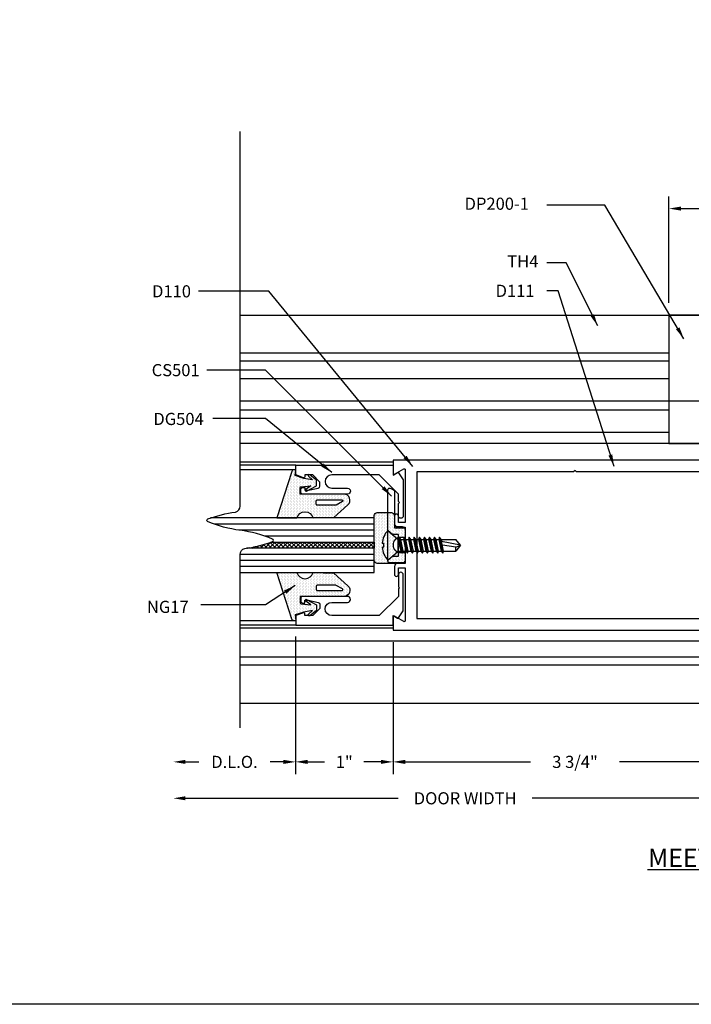
# Model space of a CAD drawing. Units: inches. Extents: x 7 to 240, y -93 to 51.
# Drawn here: x 87 to 94, y -55 to -45 of the extents above; entities that cross this region are included whole.
import ezdxf
from ezdxf.enums import TextEntityAlignment as Align

# ---------------------------------------------------------------- set-up
doc = ezdxf.new("R2010")
doc.units = ezdxf.units.IN
doc.header["$MEASUREMENT"] = 0
for name, color, linetype in [('Anno-Brln', 132, 'Continuous'), ('Anno-Dims', 230, 'Continuous'), ('Anno-Note', 2, 'Continuous'), ('Genl-Titl-Txt2', 6, 'Continuous'), ('Objt-Outl-Thck', 5, 'Continuous'), ('Objt-Outl-Thin', 3, 'Continuous'), ('Objt-Outl-Xthn', 1, 'Continuous'), ('Objt-Sect-Htch', 12, 'Continuous'), ('SHAPE', 3, 'Continuous')]:
    doc.layers.add(name, color=color, linetype=linetype)
doc.layers.add('Genl-View-Nplt', color=121, linetype='Continuous', plot=False)
doc.styles.add('RomanS', font='romans.shx')
doc.dimstyles.new('Coral AP - Architect', dxfattribs={"dimtxt": 0.0625, "dimasz": 0.0625, "dimexe": 0.0625, "dimexo": 0.0625, "dimgap": 0.0625, "dimtad": 0, "dimdec": 4, "dimzin": 3, "dimdsep": 46, "dimlunit": 4, "dimtxsty": 'RomanS', "dimcen": 0, "dimclrd": 256, "dimclre": 256, "dimclrt": 2, "dimadec": 3, "dimazin": 3, "dimtfac": 1, "dimtdec": 4, "dimtix": 1, "dimtofl": 0, "dimtmove": 1, "dimatfit": 0, "dimfxl": 0, "dimfrac": 2, "dimtolj": 1, "dimtzin": 0, "dimlwd": -1, "dimlwe": -1, "dimarcsym": 0})
doc.dimstyles.new('Coral AP - Engineer', dxfattribs={"dimtxt": 0.0625, "dimasz": 0.0625, "dimexe": 0.0625, "dimexo": 0.0625, "dimgap": 0.0625, "dimtad": 0, "dimtih": 1, "dimtoh": 1, "dimdec": 3, "dimzin": 9, "dimdsep": 46, "dimtxsty": 'RomanS', "dimcen": 0, "dimclrd": 256, "dimclre": 256, "dimclrt": 2, "dimadec": 3, "dimazin": 3, "dimtfac": 1, "dimtdec": 3, "dimtix": 1, "dimtofl": 0, "dimtmove": 1, "dimatfit": 0, "dimfxl": 0, "dimtolj": 1, "dimtzin": 0, "dimlwd": -1, "dimlwe": -1, "dimarcsym": 0})

# ---------------------------------------------------------------- blocks, each defined once
blk = doc.blocks.new('*U205')
blk.add_line((1.1289, 0), (0, 0))
at = {"style": 'RomanS'}
blk.add_attdef('VIEW_NUMBER_AND_TITLE', (0.0032, 0.0161), '', height=0.0938, dxfattribs=at)
blk.add_attdef('VIEW_SCALE', text='', height=0.0625, dxfattribs=at).set_placement((1.1042, -0.1229), align=Align.RIGHT)
blk = doc.blocks.new('*D372')
at = {"layer": 'Anno-Dims', "transparency": 16777216}
for p, q in [((90.718, -50.942), (90.718, -52.299)), ((94.468, -50.942), (94.468, -52.299)), ((90.843, -52.174), (92.134, -52.174)), ((94.343, -52.174), (93.051, -52.174))]:
    blk.add_line(p, q, dxfattribs=at)
for points in [[(90.843, -52.153), (90.843, -52.195), (90.718, -52.174)], [(94.343, -52.153), (94.343, -52.195), (94.468, -52.174)]]:
    blk.add_solid(points, dxfattribs=at)
at = {"layer": 'Defpoints', "color": 0, "transparency": 16777216}
for p in [(90.718, -50.817), (94.468, -50.817), (94.468, -52.174)]:
    blk.add_point(p, dxfattribs=at)
at = {"layer": 'Anno-Dims', "color": 2, "transparency": 16777216, "insert": (92.593, -52.174), "char_height": 0.125, "attachment_point": 5, "style": 'RomanS'}
blk.add_mtext('\\A1;3 3/4"', dxfattribs=at)
blk = doc.blocks.new('*D360')
at = {"layer": 'Anno-Dims', "transparency": 16777216}
for p, q in [((89.713, -50.884), (89.713, -52.299)), ((90.718, -50.942), (90.718, -52.299)), ((89.838, -52.174), (90.013, -52.174)), ((90.593, -52.174), (90.418, -52.174))]:
    blk.add_line(p, q, dxfattribs=at)
for points in [[(89.838, -52.153), (89.838, -52.195), (89.713, -52.174)], [(90.593, -52.153), (90.593, -52.195), (90.718, -52.174)]]:
    blk.add_solid(points, dxfattribs=at)
at = {"layer": 'Defpoints', "color": 0, "transparency": 16777216}
for p in [(89.713, -50.759), (90.718, -50.817), (90.718, -52.174)]:
    blk.add_point(p, dxfattribs=at)
at = {"layer": 'Anno-Dims', "color": 2, "transparency": 16777216, "insert": (90.215, -52.174), "char_height": 0.125, "attachment_point": 5, "style": 'RomanS'}
blk.add_mtext('\\A1;1"', dxfattribs=at)
blk = doc.blocks.new('*D361')
at = {"layer": 'Anno-Dims', "transparency": 16777216}
for p, q in [((89.713, -50.884), (89.713, -52.299)), ((88.579, -52.174), (88.715, -52.174)), ((89.588, -52.174), (89.453, -52.174))]:
    blk.add_line(p, q, dxfattribs=at)
for points in [[(88.579, -52.153), (88.579, -52.195), (88.454, -52.174)], [(89.588, -52.153), (89.588, -52.195), (89.713, -52.174)]]:
    blk.add_solid(points, dxfattribs=at)
at = {"layer": 'Defpoints', "color": 0, "transparency": 16777216}
for p in [(88.454, -50.772), (89.713, -50.759), (88.454, -52.174)]:
    blk.add_point(p, dxfattribs=at)
at = {"layer": 'Anno-Dims', "color": 2, "transparency": 16777216, "insert": (89.084, -52.174), "char_height": 0.125, "attachment_point": 5, "style": 'RomanS'}
blk.add_mtext('\\A1;D.L.O.', dxfattribs=at)
blk = doc.blocks.new('*D362')
at = {"layer": 'Anno-Dims', "transparency": 16777216}
for p, q in [((94.467, -50.067), (94.467, -52.674)), ((88.579, -52.549), (90.77, -52.549)), ((94.342, -52.549), (92.151, -52.549))]:
    blk.add_line(p, q, dxfattribs=at)
for points in [[(88.579, -52.528), (88.579, -52.57), (88.454, -52.549)], [(94.342, -52.528), (94.342, -52.57), (94.467, -52.549)]]:
    blk.add_solid(points, dxfattribs=at)
at = {"layer": 'Defpoints', "color": 0, "transparency": 16777216}
for p in [(94.467, -49.942), (88.454, -52.549), (88.454, -52.549)]:
    blk.add_point(p, dxfattribs=at)
at = {"layer": 'Anno-Dims', "color": 2, "transparency": 16777216, "insert": (91.461, -52.549), "char_height": 0.125, "attachment_point": 5, "style": 'RomanS'}
blk.add_mtext('\\A1;DOOR WIDTH', dxfattribs=at)
blk = doc.blocks.new('*D326')
at = {"layer": 'Anno-Dims', "transparency": 16777216}
for p, q in [((93.561, -47.447), (93.561, -46.35)), ((95.561, -47.447), (95.561, -46.35)), ((93.686, -46.475), (94.35, -46.475)), ((95.436, -46.475), (94.773, -46.475))]:
    blk.add_line(p, q, dxfattribs=at)
for points in [[(93.686, -46.454), (93.686, -46.496), (93.561, -46.475)], [(95.436, -46.454), (95.436, -46.496), (95.561, -46.475)]]:
    blk.add_solid(points, dxfattribs=at)
at = {"layer": 'Defpoints', "color": 0, "transparency": 16777216}
for p in [(95.561, -46.475), (93.561, -47.572), (95.561, -47.572)]:
    blk.add_point(p, dxfattribs=at)
at = {"layer": 'Anno-Dims', "color": 2, "transparency": 16777216, "insert": (94.561, -46.475), "char_height": 0.125, "attachment_point": 5, "style": 'RomanS'}
blk.add_mtext('\\A1;2"', dxfattribs=at)
blk = doc.blocks.new('AS7')
at = {"layer": 'Objt-Outl-Xthn'}
for p, q in [((106.21, 6.648), (106.21, 6.634)), ((106.25, 6.634), (106.21, 6.634)), ((106.25, 6.648), (106.25, 6.634))]:
    blk.add_line(p, q, dxfattribs=at)
at = {"layer": 'Objt-Outl-Xthn', "ltscale": 0.25}
for p, q in [((106.078, 6.589), (106.17, 6.481)), ((106.078, 6.589), (106.383, 6.589)), ((106.383, 6.589), (106.291, 6.481)), ((106.17, 6.481), (106.291, 6.481)), ((106.17, 6.481), (106.17, 6.456)), ((106.17, 6.43), (106.17, 6.404)), ((106.291, 6.455), (106.291, 6.429)), ((106.291, 6.403), (106.291, 6.377)), ((106.17, 6.378), (106.17, 6.352)), ((106.17, 6.326), (106.17, 6.3)), ((106.291, 6.351), (106.291, 6.325)), ((106.291, 6.299), (106.291, 6.273)), ((106.17, 6.274), (106.17, 6.248)), ((106.17, 6.222), (106.17, 6.196)), ((106.291, 6.247), (106.291, 6.221)), ((106.291, 6.195), (106.291, 6.169)), ((106.17, 6.17), (106.17, 6.144)), ((106.17, 6.118), (106.17, 6.092)), ((106.291, 6.143), (106.291, 6.117)), ((106.291, 6.091), (106.291, 6.065)), ((106.17, 6.066), (106.17, 6.04)), ((106.17, 6.014), (106.17, 5.887)), ((106.209, 5.887), (106.23, 6.027)), ((106.23, 5.839), (106.269, 6.035)), ((106.269, 6.035), (106.291, 6.028)), ((106.291, 6.039), (106.291, 5.887)), ((106.23, 5.839), (106.17, 5.887)), ((106.17, 5.887), (106.209, 5.887)), ((106.209, 5.887), (106.23, 5.839)), ((106.23, 5.839), (106.291, 5.887))]:
    blk.add_line(p, q, dxfattribs=at)
for points in [[(106.312, 6.472), (106.291, 6.481), (106.17, 6.456), (106.149, 6.439), (106.17, 6.43), (106.291, 6.455)], [(106.312, 6.42), (106.291, 6.429), (106.17, 6.404), (106.149, 6.387), (106.17, 6.378), (106.291, 6.403)], [(106.312, 6.368), (106.291, 6.377), (106.17, 6.352), (106.149, 6.335), (106.17, 6.326), (106.291, 6.351)], [(106.312, 6.316), (106.291, 6.325), (106.17, 6.3), (106.149, 6.283), (106.17, 6.274), (106.291, 6.299)], [(106.312, 6.264), (106.291, 6.273), (106.17, 6.248), (106.149, 6.231), (106.17, 6.222), (106.291, 6.247)], [(106.312, 6.212), (106.291, 6.221), (106.17, 6.196), (106.149, 6.179), (106.17, 6.17), (106.291, 6.195)], [(106.312, 6.16), (106.291, 6.169), (106.17, 6.144), (106.149, 6.127), (106.17, 6.118), (106.291, 6.143)], [(106.312, 6.108), (106.291, 6.117), (106.17, 6.092), (106.149, 6.075), (106.17, 6.066), (106.291, 6.091)], [(106.312, 6.056), (106.291, 6.065), (106.17, 6.04), (106.149, 6.023), (106.17, 6.014), (106.291, 6.039)]]:
    blk.add_lwpolyline(points, close=True, dxfattribs=at)
for points in [[(106.149, 6.439), (106.312, 6.472)], [(106.149, 6.387), (106.312, 6.42)], [(106.149, 6.335), (106.312, 6.368)], [(106.149, 6.283), (106.312, 6.316)], [(106.149, 6.231), (106.312, 6.264)], [(106.149, 6.179), (106.312, 6.212)], [(106.149, 6.127), (106.312, 6.16)], [(106.149, 6.075), (106.312, 6.108)], [(106.149, 6.023), (106.312, 6.056)]]:
    blk.add_lwpolyline(points, dxfattribs=at)
at = {"layer": 'Objt-Outl-Xthn'}
for start, end in [(95.1271, 132.9536), (47.0464, 84.8729)]:
    blk.add_arc((106.23, 6.425), 0.224, start, end, dxfattribs=at)
blk = doc.blocks.new('CS501')
at = {"layer": 'Objt-Outl-Thck'}
blk.add_lwpolyline([(105.989, 12.816, 0.414214), (106.004, 12.801), (106.016, 12.801), (106.057, 12.848), (106.057, 12.909), (106.154, 12.909), (106.169, 12.924), (106.184, 12.909), (106.281, 12.909), (106.281, 12.848), (106.321, 12.801), (106.738, 12.801, 0.608834), (106.754, 12.832), (106.733, 12.869), (106.349, 12.869), (106.349, 12.979), (105.989, 12.979), (105.989, 12.979), (105.989, 12.816)], format="xyb", dxfattribs=at)
blk = doc.blocks.new('NG17')
at = {"layer": 'Objt-Sect-Htch'}
h = blk.add_hatch(dxfattribs=at)
h.set_pattern_fill('DOTS', color=256, scale=0.25, angle=179.9998, style=0)
h.set_pattern_definition([(180.00024, (68.401805, -85.362254), (-0.0078125652, 0.0156249674), [0, -0.015625])])
h.paths.add_polyline_path([(29.488, 5.856, -0.376541), (29.506, 5.836), (29.506, 5.814), (29.445, 5.824), (29.416, 5.732), (29.401, 5.645), (29.439, 5.686, -0.366212), (29.452, 5.687), (29.452, 5.67), (29.398, 5.603), (29.341, 5.603), (29.294, 5.687), (29.294, 5.719, -0.253842), (29.302, 5.714), (29.341, 5.662), (29.331, 5.76, 0.414214), (29.321, 5.77), (29.254, 5.77), (29.254, 5.32, -0.700802), (29.144, 5.28), (29.015, 5.425), (29.009, 5.638), (29.009, 5.638, 0.751562), (29.009, 5.805), (29.009, 6.01)])
h.paths.add_polyline_path([(29.15, 5.605, 0.414214), (29.14, 5.595), (29.14, 5.406, 0.198912), (29.142, 5.399), (29.177, 5.334, 0.668179), (29.194, 5.341), (29.194, 5.595, 0.414214), (29.184, 5.605)], flags=16)
at = {"layer": 'Objt-Outl-Thin'}
for points in [[(29.009, 6.01), (29.009, 5.805, -0.751572), (29.009, 5.638), (29.015, 5.425), (29.144, 5.28, 0.700802), (29.254, 5.32), (29.254, 5.77), (29.321, 5.77, -0.414214), (29.331, 5.76), (29.341, 5.662), (29.302, 5.714, 1), (29.285, 5.704), (29.341, 5.603), (29.398, 5.603), (29.454, 5.673, 1), (29.438, 5.685), (29.401, 5.645), (29.416, 5.732), (29.445, 5.824), (29.506, 5.814), (29.506, 5.836, 0.376541), (29.488, 5.856), (29.488, 5.856)], [(29.142, 5.399, -0.198912), (29.14, 5.406), (29.14, 5.595, -0.414214), (29.15, 5.605), (29.184, 5.605, -0.414214), (29.194, 5.595), (29.194, 5.341, -0.668179), (29.177, 5.334)]]:
    blk.add_lwpolyline(points, format="xyb", close=True, dxfattribs=at)
blk = doc.blocks.new('DG504')
at = {"layer": 'Objt-Outl-Thck'}
blk.add_lwpolyline([(156.441, -51.679), (156.441, -51.191, -1), (156.577, -51.191), (156.577, -51.354, 1), (156.639, -51.354), (156.639, -51.123), (156.639, -50.893, 0.414214), (156.619, -50.873), (156.59, -50.873, 0.414214), (156.57, -50.893), (156.57, -50.913), (156.599, -50.913), (156.599, -50.951), (156.577, -51.053, -0.354119), (156.558, -51.069), (156.515, -51.069), (156.441, -50.995), (156.441, -50.913), (156.462, -50.913, 0.519391), (156.47, -50.902), (156.441, -50.823), (156.341, -50.823), (156.341, -51.823), (156.443, -51.823), (156.416, -51.869, 0.394786), (156.419, -51.88), (156.49, -51.928), (156.862, -51.928, 1), (156.862, -51.878), (156.736, -51.878), (156.726, -51.888), (156.716, -51.878), (156.639, -51.878)], format="xyb", close=True, dxfattribs=at)
blk = doc.blocks.new('*U444')
blk.add_lwpolyline([(1.0167, 0), (0.1241, 0, -0.345506), (0.0937, 0.0239, 0.054765), (0.0583, 0.167, 0.683826), (0.0448, 0.1673, 0.065943), (0, 0, -0.065943), (-0.0448, -0.1673, -0.683826), (-0.0583, -0.167, -0.054765), (-0.0937, -0.0239, 0.345506), (-0.1241, 0), (-2.0544, 0)], format="xyb")

msp = doc.modelspace()

# ---------------------------------------------------------------- hatches: boundary and pattern name
at = {"layer": 'Objt-Sect-Htch', "ltscale": 0.25}
h = msp.add_hatch(dxfattribs=at)
h.set_pattern_fill('DOTS', color=256, scale=0.25, angle=269.9997609, style=0)
h.set_pattern_definition([(269.999761, (38.894854, -207.107816), (0.0156249674, -0.0078125652), [0, -0.015625])])
edge = h.paths.add_edge_path()
edge.add_line((90.842528, -49.86172), (90.795653, -49.86172))
edge.add_arc((90.795653, -49.939845), 0.078125, 90, 270)
edge.add_line((90.795653, -50.01797), (90.842528, -50.01797))
edge.add_line((90.842528, -50.01797), (90.842368, -50.098845))
edge.add_arc((90.811368, -50.098845), 0.031, 270, 360, ccw=False)
edge.add_line((90.811368, -50.129845), (90.554368, -50.129845))
edge.add_arc((90.554368, -50.098845), 0.031, 180, 270, ccw=False)
edge.add_line((90.523368, -50.098845), (90.523368, -49.637845))
edge.add_arc((90.554368, -49.637845), 0.031, 90, 180, ccw=False)
edge.add_line((90.554368, -49.606845), (90.700961, -49.606845))
edge.add_arc((90.700961, -49.637845), 0.031, 0, 90, ccw=False)
edge.add_line((90.731961, -49.637845), (90.731961, -49.718845))
edge.add_arc((90.762961, -49.718845), 0.031, 180.0000003, 270)
edge.add_line((90.762961, -49.749845), (90.811368, -49.749845))
edge.add_arc((90.811368, -49.780845), 0.031, 0, 90, ccw=False)
edge.add_line((90.842368, -49.780845), (90.842528, -49.86172))
at = {"layer": 'Objt-Sect-Htch'}
h = msp.add_hatch(dxfattribs=at)
h.set_pattern_fill('ANSI37', color=256, scale=0.25, angle=-90, style=0)
h.set_pattern_definition([(135, (38.894867, -207.29225), (-0.022097087, -0.022097087), []), (225, (38.894867, -207.29225), (0.022097087, -0.022097087), [])])
edge = h.paths.add_edge_path()
edge.add_arc((89.010976, -48.637761), 1.350238, 278.323047, 289.343487)
edge.add_line((89.458216, -49.911778), (90.523381, -49.911778))
edge.add_line((90.523381, -49.911778), (90.523381, -49.973778))
edge.add_line((90.523381, -49.973778), (89.206429, -49.973778))

# ---------------------------------------------------------------- linework, layer by layer
at = {"layer": 'Genl-View-Nplt'}
msp.add_lwpolyline([(78.003061, -34.387573), (111.053444, -34.387573), (111.053444, -54.671016), (78.003061, -54.671016)], close=True, dxfattribs=at)
at = {"layer": 'Objt-Outl-Thck'}
for p, q in [((95.561278, -47.571851), (93.561278, -47.571851)), ((93.561278, -47.571851), (93.561278, -48.894851)), ((95.561278, -48.457851), (93.561278, -48.457851)), ((93.561278, -48.894851), (95.561278, -48.894851))]:
    msp.add_line(p, q, dxfattribs=at)
msp.add_lwpolyline([(94.309402, -49.067345), (90.717528, -49.067345), (90.717528, -49.202345, 0.577350269), (90.732528, -49.211005), (90.827528, -49.156157, -0.577350269), (90.842528, -49.164817), (90.842528, -49.707845), (90.772528, -49.707845), (90.772528, -49.641845, 1), (90.732528, -49.641845), (90.732528, -49.688845), (90.732528, -49.723845, 0.414213562), (90.763528, -49.754845), (90.842528, -49.754845), (90.842528, -49.927345), (90.857528, -49.942345), (90.842528, -49.957345), (90.842528, -50.129845), (90.763528, -50.129845, 0.414213562), (90.732528, -50.160845), (90.732528, -50.195845), (90.732528, -50.242845, 1), (90.772528, -50.242845), (90.772528, -50.176845), (90.842528, -50.176845), (90.842528, -50.719873, -0.577350269), (90.827528, -50.728533), (90.732528, -50.673685, 0.577350269), (90.717528, -50.682345), (90.717528, -50.817345), (94.309402, -50.817345, 0.180715144)], format="xyb", dxfattribs=at)
msp.add_lwpolyline([(94.2246, -49.187345), (92.608564, -49.187345), (92.593564, -49.172345), (92.578564, -49.187345), (90.962528, -49.187345), (90.962528, -50.697345), (94.2246, -50.697345, 0.162818254), (94.2246, -49.187345, 0.162818254)], format="xyb", close=True, dxfattribs=at)
at = {"layer": 'Objt-Outl-Thin'}
for points in [[(89.142291, -50.223781), (90.523381, -50.223778), (90.523381, -49.661778), (88.837805, -49.661778)], [(89.458216, -49.911778), (90.523381, -49.911778), (90.523381, -49.973778), (89.206429, -49.973778)]]:
    msp.add_lwpolyline(points, dxfattribs=at)
at = {"layer": 'Objt-Outl-Xthn', "color": 9}
for p, q in [((89.142285, -47.571851), (99.985745, -47.571852)), ((93.561278, -47.965276), (89.142286, -47.965276)), ((93.561278, -48.046913), (89.142286, -48.046913)), ((93.561278, -48.228851), (89.142286, -48.228851)), ((93.561278, -48.457851), (89.142287, -48.457851)), ((93.561278, -48.551851), (89.142287, -48.551851)), ((93.561278, -48.779851), (89.142287, -48.779851)), ((99.985743, -48.894851), (89.142287, -48.894851)), ((90.717528, -49.087345), (89.142288, -49.087349)), ((89.717541, -49.118253), (89.142288, -49.11825)), ((89.717541, -49.164522), (89.142288, -49.16452)), ((89.717541, -50.721034), (89.142294, -50.721031)), ((89.717541, -50.767303), (89.142294, -50.767301)), ((90.717528, -50.797345), (89.142294, -50.797349)), ((99.985735, -50.930051), (89.142295, -50.930051)), ((99.985734, -51.096789), (89.142296, -51.096789)), ((99.985734, -51.178426), (89.142297, -51.178426)), ((99.985732, -51.572118), (89.142299, -51.572096))]:
    msp.add_line(p, q, dxfattribs=at)
at = {"layer": 'Objt-Outl-Xthn'}
for p, q in [((90.523381, -49.724278), (88.873268, -49.724278)), ((90.523381, -49.786778), (89.12779, -49.786778)), ((90.523381, -49.849278), (89.399964, -49.849278)), ((90.523381, -50.036278), (89.14229, -50.036278)), ((90.523381, -50.098778), (89.14229, -50.098778)), ((90.523381, -50.161278), (89.142291, -50.161278))]:
    msp.add_line(p, q, dxfattribs=at)
at = {"layer": 'SHAPE', "ltscale": 0.25}
msp.add_lwpolyline([(90.84252, -49.861719), (90.795645, -49.861719, 1), (90.795645, -50.017969), (90.84252, -50.017969), (90.84236, -50.098844, -0.414213562), (90.81136, -50.129844), (90.55436, -50.129844, -0.414213562), (90.52336, -50.098844), (90.52336, -49.637844, -0.414213562), (90.55436, -49.606844), (90.700954, -49.606844, -0.414213562), (90.731954, -49.637844), (90.731954, -49.718844, 0.414213561), (90.762954, -49.749844), (90.81136, -49.749844, -0.414213562), (90.84236, -49.780844)], format="xyb", close=True, dxfattribs=at)

# ---------------------------------------------------------------- block references
at = {"rotation": 90}
for name, p in [('NG17', (95.531797, -78.670423)), ('DG504', (38.894867, -207.10825))]:
    msp.add_blockref(name, p, dxfattribs=at)
at = {"xscale": -1, "rotation": 90}
for name, p in [('DG504', (38.894867, 107.222692)), ('NG17', (95.531797, -21.215135))]:
    msp.add_blockref(name, p, dxfattribs=at)
at = {"layer": 'Anno-Brln', "xscale": 1.99999999999999, "yscale": 1.99999999999999, "zscale": 1.99999999999999, "rotation": 270.0001756462371}
msp.add_blockref('*U444', (89.142289, -49.788742), dxfattribs=at)
at = {"layer": 'Genl-Titl-Txt2', "xscale": 2, "yscale": 2, "zscale": 2}
msp.add_blockref('*U205', (93.339378, -53.287496), dxfattribs=at).add_auto_attribs({'VIEW_SCALE': '1:2', 'VIEW_NUMBER_AND_TITLE': 'MEETING STILES'})
at = {"layer": 'Objt-Outl-Thin', "xscale": -1, "rotation": 270}
msp.add_blockref('CS501', (77.863837, -156.111218), dxfattribs=at)
at = {"layer": 'Objt-Outl-Thin', "rotation": 90}
msp.add_blockref('AS7', (97.253189, -156.172802), dxfattribs=at)

# ---------------------------------------------------------------- texts
at = {"layer": 'Anno-Note', "linetype": 'ByBlock', "style": 'RomanS'}
for s, p in [('DP200-1', (91.786259, -46.44099)), ('TH4', (92.054748, -47.035246))]:
    msp.add_text(s, height=0.125, dxfattribs=at).set_placement(p, align=Align.MIDDLE)
at = {"layer": 'Anno-Note', "color": 2, "insert": (92.175974, -47.259279), "char_height": 0.125, "attachment_point": 3, "rotation": 359.998969, "style": 'RomanS'}
msp.add_mtext('D111', dxfattribs=at)
at = {"layer": 'Anno-Note', "color": 2, "char_height": 0.125, "attachment_point": 3, "style": 'RomanS'}
for s, insert in [('D110', (88.635821, -47.2646)), ('CS501', (88.725106, -48.076455)), ('DG504', (88.766773, -48.579218)), ('NG17', (88.612011, -50.514668))]:
    msp.add_mtext(s, dxfattribs=dict(at, insert=insert))

# ---------------------------------------------------------------- dimensions: what is measured, and where the dimension line sits
at = {"layer": 'Anno-Dims'}
for base, p1, p2, picture, middle in [((95.561278, -46.474818), (93.561278, -47.571852), (95.561278, -47.571852), '*D326', (94.561278, -46.474818)), ((94.467528, -52.174184), (90.717528, -50.817345), (94.467528, -50.817345), '*D372', (92.592528, -52.174184))]:
    dim = msp.add_linear_dim(base=base, p1=p1, p2=p2, dimstyle='Coral AP - Architect', override={"dimscale": 2}, dxfattribs=at)
    dim.commit()
    dim.dimension.update_dxf_attribs({"geometry": picture, "text_midpoint": middle})
for base, p1, p2, text, override, picture, middle in [((88.453979, -52.549184), (94.467444, -49.942345), (88.453979, -52.549184), 'DOOR WIDTH', {"dimscale": 2, "dimdec": 5}, '*D362', (91.460712, -52.549184)), ((88.453979, -52.17419), (89.713248, -50.759138), (88.453979, -50.772011), 'D.L.O.', {"dimscale": 2, "dimse2": 1}, '*D361', (89.083614, -52.17419))]:
    dim = msp.add_linear_dim(base=base, p1=p1, p2=p2, text=text, dimstyle='Coral AP - Architect', override=override, dxfattribs=at)
    dim.commit()
    dim.dimension.update_dxf_attribs({"geometry": picture, "text_midpoint": middle})
dim = msp.add_linear_dim(base=(90.717528, -52.17419), p1=(89.713248, -50.759138), p2=(90.717528, -50.817345), angle=180, dimstyle='Coral AP - Architect', override={"dimscale": 2, "dimdec": 5}, dxfattribs=at)
dim.commit()
dim.dimension.update_dxf_attribs({"geometry": '*D360', "text_midpoint": (90.215388, -52.17419)})

# ---------------------------------------------------------------- leaders
at = {"layer": 'Anno-Note', "linetype": 'ByBlock', "lineweight": -2}
for points, override in [([(93.714923, -47.816116), (92.898642, -46.44099), (92.300973, -46.44099)], {"dimscale": 2, "dimgap": 0.0625, "dimtad": 0}), ([(92.826866, -47.68326), (92.501221, -47.035246), (92.300973, -47.035246)], {"dimscale": 2, "dimgap": 0.0625, "dimtad": 0}), ([(90.921648, -49.130222), (89.43667, -47.3271), (88.711554, -47.3271)], {"dimscale": 2}), ([(90.703218, -49.437438), (89.404617, -48.138955), (88.798176, -48.138955)], {"dimscale": 2}), ([(90.088008, -49.194972), (89.404617, -48.636414), (88.859536, -48.636414)], {"dimscale": 2}), ([(89.710595, -50.356742), (89.404617, -50.557601), (88.737011, -50.557601)], {"dimscale": 2})]:
    msp.add_leader(points, dimstyle='Coral AP - Engineer', override=override, dxfattribs=at)
at = {"layer": 'Anno-Note', "linetype": 'ByBlock', "lineweight": -2, "annotation_type": 0, "has_hookline": 1, "hookline_direction": 1, "text_width": 0.404762, "horizontal_direction": (1, -1.8e-05, 0)}
msp.add_leader([(92.994954, -49.132005), (92.419816, -47.321784), (92.300973, -47.321781)], dimstyle='Coral AP - Engineer', override={"dimscale": 2}, dxfattribs=at)

doc.saveas('drawing.dxf')
